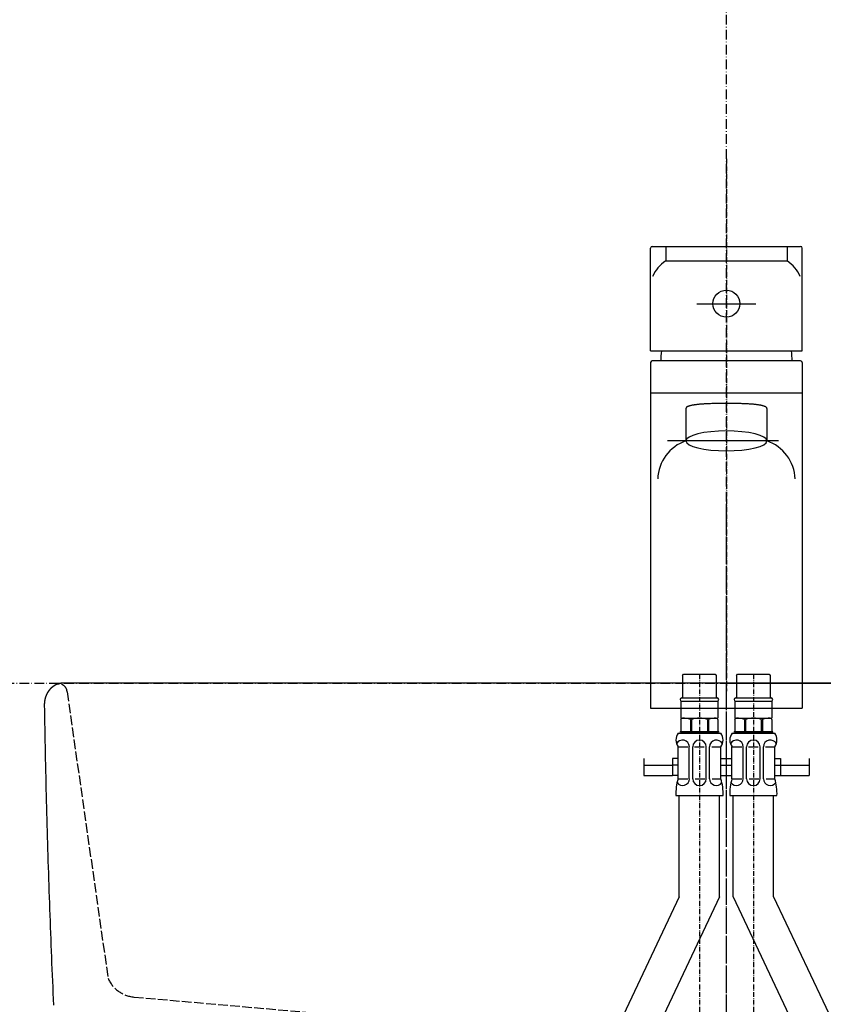
# Model space of a CAD drawing. Extents: x 3607 to 9229, y 6648 to 18697.
# Drawn here: x 5425 to 5679, y 16337 to 16647 of the extents above; entities that cross this region are included whole.
import ezdxf

# ---------------------------------------------------------------- set-up
doc = ezdxf.new("R2010")
doc.units = 0
for name, pattern in [('ISO-02___-1', [3.81, 3.048, -0.762]), ('ISO-08_____', [9.144, 6.096, -0.762, 1.524, -0.762]), ('ISO-10______', [2.3495, 1.524, -0.381, 0.0635, -0.381]), ('ISO-10______-1', [4.699, 3.048, -0.762, 0.127, -0.762])]:
    doc.linetypes.add(name, pattern=pattern)
doc.layers.get('0').update_dxf_attribs({"linetype": 'CONTINUOUS'})
for name, color, linetype in [('1_5__', 7, 'CONTINUOUS'), ('1_5_____', 7, 'CONTINUOUS'), ('__', 7, 'CONTINUOUS'), ('_____3D-1', 7, 'CONTINUOUS'), ('_______B__2D', 7, 'CONTINUOUS'), ('____E477_2D', 7, 'CONTINUOUS')]:
    doc.layers.add(name, color=color, linetype=linetype)

# ---------------------------------------------------------------- blocks, each defined once
blk = doc.blocks.new('DXF_____-4')
at = {"color": 7, "linetype": 'CONTINUOUS'}
blk.add_line((0, 0), (0, 0), dxfattribs=at)
blk = doc.blocks.new('____-17')
at = {"layer": '1_5__', "color": 7, "linetype": 'ISO-10______'}
blk.add_line((0, 86.6), (0, -81.28), dxfattribs=at)
at = {"layer": '1_5__', "color": 1, "linetype": 'CONTINUOUS'}
for p, q in [((-23.91, 26.03), (-23.91, 58.44)), ((-23.38, 58.97), (23.38, 58.97)), ((-19.13, 58.97), (-19.13, 54.37)), ((19.13, 58.97), (19.13, 54.37)), ((23.91, 26.03), (23.91, 58.44)), ((-19.13, 54.37), (19.13, 54.37)), ((-9.32, 40.91), (9.32, 40.91)), ((-23.91, 26.03), (23.91, 26.03)), ((-23.91, 22.31), (-23.91, -86.6)), ((23.38, 22.84), (-23.38, 22.84)), ((23.91, 22.31), (23.91, -86.6)), ((-23.91, 12.84), (23.91, 12.84)), ((-12.75, 7.89), (-12.75, -2.36)), ((12.75, 7.89), (12.75, -2.36)), ((16.46, -2.36), (-18.59, -2.36)), ((-23.91, -86.6), (23.91, -86.6))]:
    blk.add_line(p, q, dxfattribs=at)
at = {"layer": '1_5__', "color": 1, "linetype": 'CONTINUOUS', "flags": 128}
blk.add_lwpolyline([(12.75, 7.89), (12.75, 7.93), (12.74, 7.98), (12.72, 8.03), (12.7, 8.07), (12.67, 8.12), (12.64, 8.16), (12.6, 8.21), (12.55, 8.25), (12.5, 8.29), (12.44, 8.34), (12.37, 8.38), (12.3, 8.42), (12.22, 8.46), (12.14, 8.49), (12.05, 8.53), (11.95, 8.57), (11.85, 8.61), (11.74, 8.64), (11.63, 8.68), (11.51, 8.71), (11.38, 8.74), (11.24, 8.77), (11.1, 8.81), (10.96, 8.84), (10.8, 8.87), (10.65, 8.9), (10.48, 8.93), (10.31, 8.95), (10.13, 8.98), (9.95, 9.01), (9.76, 9.03), (9.56, 9.06), (9.36, 9.08), (9.15, 9.1), (8.94, 9.13), (8.72, 9.15), (8.49, 9.17), (8.26, 9.19), (8.02, 9.21), (7.77, 9.23), (7.52, 9.25), (7.26, 9.26), (6.99, 9.28), (6.72, 9.3), (6.45, 9.31), (6.16, 9.32), (5.87, 9.34), (5.58, 9.35), (5.28, 9.36), (4.97, 9.37), (4.65, 9.38), (4.33, 9.39), (4.01, 9.4), (3.67, 9.41), (3.33, 9.42), (2.99, 9.42), (2.64, 9.43), (2.28, 9.43), (1.91, 9.44), (1.54, 9.44), (1.17, 9.44), (0.78, 9.45), (0.4, 9.45), (0, 9.45), (-0.4, 9.45), (-0.78, 9.45), (-1.17, 9.44), (-1.54, 9.44), (-1.91, 9.44), (-2.28, 9.43), (-2.64, 9.43), (-2.99, 9.42), (-3.33, 9.42), (-3.67, 9.41), (-4.01, 9.4), (-4.33, 9.39), (-4.65, 9.38), (-4.97, 9.37), (-5.28, 9.36), (-5.58, 9.35), (-5.87, 9.34), (-6.16, 9.32), (-6.45, 9.31), (-6.72, 9.3), (-6.99, 9.28), (-7.26, 9.26), (-7.52, 9.25), (-7.77, 9.23), (-8.02, 9.21), (-8.26, 9.19), (-8.49, 9.17), (-8.72, 9.15), (-8.94, 9.13), (-9.15, 9.1), (-9.36, 9.08), (-9.56, 9.06), (-9.76, 9.03), (-9.95, 9.01), (-10.13, 8.98), (-10.31, 8.95), (-10.48, 8.93), (-10.65, 8.9), (-10.8, 8.87), (-10.96, 8.84), (-11.1, 8.81), (-11.24, 8.77), (-11.38, 8.74), (-11.51, 8.71), (-11.63, 8.68), (-11.74, 8.64), (-11.85, 8.61), (-11.95, 8.57), (-12.05, 8.53), (-12.14, 8.49), (-12.22, 8.46), (-12.3, 8.42), (-12.37, 8.38), (-12.44, 8.34), (-12.5, 8.29), (-12.55, 8.25), (-12.6, 8.21), (-12.64, 8.16), (-12.67, 8.12), (-12.7, 8.07), (-12.72, 8.03), (-12.74, 7.98), (-12.75, 7.93), (-12.75, 7.89), (-12.75, 7.89)], dxfattribs=at)
blk.add_lwpolyline([(12.75, -2.36), (12.51, -1.75), (11.78, -1.17), (10.6, -0.63), (9.02, -0.15), (7.08, 0.24), (4.88, 0.53), (2.49, 0.7), (0, 0.76), (-2.49, 0.7), (-4.88, 0.53), (-7.08, 0.24), (-9.02, -0.15), (-10.6, -0.63), (-11.78, -1.17), (-12.51, -1.75), (-12.75, -2.36), (-12.51, -2.97), (-11.78, -3.56), (-10.6, -4.1), (-9.02, -4.57), (-7.08, -4.96), (-4.88, -5.25), (-2.49, -5.43), (0, -5.49), (2.49, -5.43), (4.88, -5.25), (7.08, -4.96), (9.02, -4.57), (10.6, -4.1), (11.78, -3.56), (12.51, -2.97)], close=True, dxfattribs=at)
at = {"layer": '1_5__', "color": 1, "linetype": 'CONTINUOUS'}
blk.add_circle((0, 40.91), 4.25, dxfattribs=at)
for centre, radius, start, end in [((-23.38, 58.44), 0.531, 90, 180), ((23.38, 58.44), 0.531, 0, 90), ((-13.63, 45.59), 10.36, 122.0461, 158.2379), ((13.63, 45.59), 10.36, 21.7621, 57.9539), ((0, 22.84), 20.72, 171.1501, 180), ((0, 22.84), 20.72, 0, 8.8499), ((-23.38, 22.31), 0.531, 90, 180), ((23.38, 22.31), 0.531, 0, 90), ((-8.47, -14.83), 13.19, 108.9648, 177.9557), ((8.47, -14.83), 13.19, 2.0443, 71.0352)]:
    blk.add_arc(centre, radius, start, end, dxfattribs=at)
at = {"layer": '1_5__', "color": 1}
blk.add_blockref('DXF_____-4', (23.91, -30.28), dxfattribs=at)
blk = doc.blocks.new('____-18')
at = {"layer": '__', "color": 17}
blk.add_blockref('____-17', (0, 0), dxfattribs=at)
blk = doc.blocks.new('____-21')
at = {"layer": '1_5__', "color": 17, "linetype": 'CONTINUOUS'}
for p, q in [((-13.81, 248.72), (-13.49, 249.04)), ((-13.81, 248.72), (-13.81, 241.6)), ((-13.49, 249.04), (-3.51, 249.04)), ((-3.51, 249.04), (-3.19, 248.72)), ((-3.19, 248.72), (-3.19, 241.6)), ((3.19, 248.72), (3.51, 249.04)), ((3.19, 248.72), (3.19, 241.6)), ((3.51, 249.04), (13.49, 249.04)), ((13.49, 249.04), (13.81, 248.72)), ((13.81, 248.72), (13.81, 241.6)), ((-14.34, 240.54), (-2.66, 240.54)), ((-14.34, 240.54), (-14.34, 238.41)), ((-14.06, 241.6), (-2.94, 241.6)), ((-2.66, 240.54), (-2.66, 238.41)), ((2.66, 240.54), (14.34, 240.54)), ((2.66, 240.54), (2.66, 238.41)), ((2.94, 241.6), (14.06, 241.6)), ((14.34, 240.54), (14.34, 238.41)), ((-14.34, 238.41), (-14.34, 235.22)), ((-2.66, 238.41), (-2.66, 235.22)), ((2.66, 238.41), (2.66, 235.22)), ((14.34, 238.41), (14.34, 235.22)), ((-14.34, 234.76), (-14.07, 235.22)), ((-14.34, 235.22), (-2.66, 235.22)), ((-14.34, 234.76), (-14.34, 230.97)), ((-14.07, 235.22), (-2.66, 235.22)), ((-11.32, 234.76), (-11.32, 230.97)), ((-11, 234.76), (-11, 230.97)), ((-6, 234.76), (-6, 230.97)), ((-5.68, 234.76), (-5.68, 230.97)), ((-2.66, 234.76), (-2.93, 235.22)), ((-2.66, 234.76), (-2.66, 230.97)), ((2.66, 234.76), (2.93, 235.22)), ((2.66, 235.22), (14.34, 235.22)), ((2.66, 234.76), (2.66, 230.97)), ((2.93, 235.22), (14.34, 235.22)), ((5.68, 234.76), (5.68, 230.97)), ((6, 234.76), (6, 230.97)), ((11, 234.76), (11, 230.97)), ((11.32, 234.76), (11.32, 230.97)), ((14.34, 234.76), (14.07, 235.22)), ((14.34, 234.76), (14.34, 230.97)), ((-15.25, 230.44), (-1.75, 230.44)), ((-14.4, 230.97), (-2.6, 230.97)), ((-2.6, 230.44), (-14.4, 230.44)), ((1.75, 230.44), (15.25, 230.44)), ((2.6, 230.97), (14.4, 230.97)), ((14.4, 230.44), (2.6, 230.44)), ((-15.25, 216.1), (-15.25, 226.19)), ((-15.25, 226.19), (-12.16, 226.19)), ((-11.69, 216.1), (-11.69, 226.19)), ((-10.63, 216.1), (-10.63, 226.19)), ((-10.04, 226.19), (-7.04, 226.19)), ((-6.38, 216.1), (-6.38, 226.19)), ((-5.31, 216.1), (-5.31, 226.19)), ((-4.63, 226.19), (-1.75, 226.19)), ((-1.75, 216.1), (-1.75, 226.19)), ((1.75, 216.1), (1.75, 226.19)), ((1.75, 226.19), (4.84, 226.19)), ((5.31, 216.1), (5.31, 226.19)), ((6.38, 216.1), (6.38, 226.19)), ((6.96, 226.19), (9.96, 226.19)), ((10.63, 216.1), (10.63, 226.19)), ((11.69, 216.1), (11.69, 226.19)), ((12.37, 226.19), (15.25, 226.19)), ((15.25, 216.1), (15.25, 226.19)), ((-26.03, 222.47), (-26.03, 217.16)), ((-17, 222.47), (-17, 217.16)), ((-15.25, 222.47), (-17, 222.47)), ((-1.75, 222.47), (1.75, 222.47)), ((15.25, 222.47), (17, 222.47)), ((17, 222.47), (17, 217.16)), ((26.03, 222.47), (26.03, 217.16)), ((-26.03, 220.35), (-17, 220.35)), ((-15.25, 220.35), (-17, 220.35)), ((-1.75, 220.35), (1.75, 220.35)), ((15.25, 220.35), (17, 220.35)), ((17, 220.35), (26.03, 220.35)), ((-26.03, 217.16), (-17, 217.16)), ((-15.25, 217.16), (-17, 217.16)), ((-15.25, 216.1), (-12.14, 216.1)), ((-9.8, 216.1), (-6.81, 216.1)), ((-4.46, 216.1), (-1.75, 216.1)), ((-1.75, 217.16), (1.75, 217.16)), ((1.75, 216.1), (4.86, 216.1)), ((7.2, 216.1), (10.19, 216.1)), ((12.54, 216.1), (15.25, 216.1)), ((15.25, 217.16), (17, 217.16)), ((17, 217.16), (26.03, 217.16)), ((-15.94, 210.79), (-1.06, 210.79)), ((-14.88, 178.89), (-14.88, 210.79)), ((-2.13, 178.89), (-2.13, 210.79)), ((1.06, 210.79), (15.94, 210.79)), ((2.13, 178.89), (2.13, 210.79)), ((14.88, 178.89), (14.88, 210.79)), ((-14.88, 178.89), (-106.38, -14.65)), ((-2.13, 178.89), (-93.62, -14.65)), ((2.13, 178.89), (93.62, -14.65)), ((14.88, 178.89), (106.38, -14.65))]:
    blk.add_line(p, q, dxfattribs=at)
at = {"layer": '1_5__', "color": 7, "linetype": 'ISO-10______'}
for p, q in [((-8.5, 249.04), (-8.5, 58.82)), ((8.5, 249.04), (8.5, 58.82))]:
    blk.add_line(p, q, dxfattribs=at)
at = {"layer": '1_5__', "color": 17, "linetype": 'CONTINUOUS'}
for centre, radius, start, end in [((-14.06, 241.07), 0.531, 90, 270), ((-2.94, 241.07), 0.531, 270, 90), ((2.94, 241.07), 0.531, 90, 270), ((14.06, 241.07), 0.531, 270, 90), ((-13.81, 228.32), 6.91, 68.8053, 90), ((-8.5, 228.32), 6.91, 68.8053, 111.1947), ((-3.19, 228.32), 6.91, 90, 111.1947), ((3.19, 228.32), 6.91, 68.8053, 90), ((8.5, 228.32), 6.91, 68.8053, 111.1947), ((13.81, 228.32), 6.91, 90, 111.1947), ((-12.32, 228.32), 3.61, 143.9917, 216.0083), ((-14.4, 230.71), 0.266, 90, 270), ((-2.6, 230.71), 0.266, 270, 90), ((-4.68, 228.32), 3.61, 323.9917, 36.0083), ((4.68, 228.32), 3.61, 143.9917, 216.0083), ((2.6, 230.71), 0.266, 90, 270), ((14.4, 230.71), 0.266, 270, 90), ((12.32, 228.32), 3.61, 323.9917, 36.0083), ((-13.81, 226.19), 2.13, 0, 154.4427), ((-8.5, 226.19), 2.13, 0, 180), ((-3.19, 226.19), 2.13, 25.5573, 180), ((3.19, 226.19), 2.13, 0, 154.4427), ((8.5, 226.19), 2.13, 0, 180), ((13.81, 226.19), 2.13, 25.5573, 180), ((-0.01, 211.42), 15.94, 162.9175, 182.2687), ((-13.81, 216.1), 2.13, 214.4246, 0), ((-8.5, 216.1), 2.13, 180, 0), ((-3.19, 216.1), 2.13, 180, 325.5754), ((-16.99, 211.42), 15.94, 357.7313, 17.0825), ((16.99, 211.42), 15.94, 162.9175, 182.2687), ((3.19, 216.1), 2.13, 214.4246, 0), ((8.5, 216.1), 2.13, 180, 0), ((13.81, 216.1), 2.13, 180, 325.5754), ((0.01, 211.42), 15.94, 357.7313, 17.0825)]:
    blk.add_arc(centre, radius, start, end, dxfattribs=at)
at = {"layer": '1_5__', "color": 17}
for p in [(-1.75, 226.19), (15.25, 226.19)]:
    blk.add_blockref('DXF_____-4', p, dxfattribs=at)
blk = doc.blocks.new('____-22')
at = {"layer": '__', "color": 17}
blk.add_blockref('____-21', (0, 0), dxfattribs=at)
blk = doc.blocks.new('______B__2D')
at = {"layer": '__', "color": 17}
for name, p in [('____-18', (5741.14, 16380.17)), ('____-22', (5741.14, 16055.16))]:
    blk.add_blockref(name, p, dxfattribs=at)
blk = doc.blocks.new('____-60')
at = {"color": 1, "linetype": 'CONTINUOUS'}
for p, q in [((0, 93.69), (-208.98, 93.69)), ((208.98, 93.69), (-208.98, 93.69)), ((0, 93.69), (208.98, 93.69))]:
    blk.add_line(p, q, dxfattribs=at)
at = {"color": 1, "linetype": 'CONTINUOUS', "flags": 128}
for points in [[(-208.98, 93.69), (-208.99, 93.69), (-209, 93.69), (-209.01, 93.69), (-209.02, 93.69), (-209.03, 93.69), (-209.04, 93.69), (-209.05, 93.69), (-209.05, 93.69), (-209.06, 93.69), (-209.07, 93.69), (-209.08, 93.69), (-209.09, 93.69), (-209.1, 93.69), (-209.11, 93.69), (-209.12, 93.69), (-209.13, 93.69), (-209.14, 93.69), (-209.15, 93.69), (-209.16, 93.69), (-209.17, 93.69), (-209.18, 93.69), (-209.19, 93.69), (-209.19, 93.68), (-209.2, 93.68), (-209.21, 93.68), (-209.22, 93.68), (-209.23, 93.68), (-209.24, 93.68), (-209.25, 93.68), (-209.26, 93.68), (-209.27, 93.68), (-209.28, 93.68), (-209.29, 93.68), (-209.3, 93.68), (-209.31, 93.68), (-209.32, 93.68), (-209.33, 93.68), (-209.33, 93.68), (-209.34, 93.68), (-209.35, 93.68), (-209.36, 93.68), (-209.37, 93.67), (-209.38, 93.67), (-209.39, 93.67), (-209.4, 93.67), (-209.41, 93.67), (-209.42, 93.67), (-209.43, 93.67), (-209.44, 93.67), (-209.45, 93.67), (-209.46, 93.67), (-209.47, 93.67), (-209.47, 93.67), (-209.48, 93.67), (-209.49, 93.66), (-209.5, 93.66), (-209.51, 93.66), (-209.52, 93.66), (-209.53, 93.66), (-209.54, 93.66), (-209.55, 93.66), (-209.56, 93.66), (-209.57, 93.66), (-209.58, 93.66), (-209.58, 93.66), (-209.59, 93.65), (-209.6, 93.65), (-209.6, 93.65), (-209.61, 93.65), (-209.62, 93.65), (-209.63, 93.65), (-209.64, 93.65), (-209.65, 93.65), (-209.66, 93.65), (-209.67, 93.64), (-209.68, 93.64), (-209.69, 93.64), (-209.7, 93.64), (-209.71, 93.64), (-209.72, 93.64), (-209.73, 93.64), (-209.73, 93.64), (-209.74, 93.63), (-209.75, 93.63), (-209.76, 93.63), (-209.77, 93.63), (-209.78, 93.63), (-209.79, 93.63), (-209.8, 93.63), (-209.81, 93.62), (-209.82, 93.62), (-209.83, 93.62), (-209.84, 93.62), (-209.85, 93.62), (-209.85, 93.62), (-209.86, 93.62), (-209.87, 93.61), (-209.88, 93.61), (-209.89, 93.61), (-209.9, 93.61), (-209.91, 93.61), (-209.92, 93.61), (-209.93, 93.6), (-209.94, 93.6), (-209.95, 93.6), (-209.96, 93.6), (-209.97, 93.6), (-209.97, 93.6), (-209.98, 93.59), (-209.99, 93.59), (-210, 93.59), (-210.01, 93.59), (-210.02, 93.59), (-210.03, 93.59), (-210.04, 93.58), (-210.05, 93.58), (-210.06, 93.58), (-210.07, 93.58), (-210.08, 93.58), (-210.08, 93.57), (-210.09, 93.57), (-210.1, 93.57), (-210.11, 93.57), (-210.12, 93.57), (-210.13, 93.56), (-210.14, 93.56), (-210.15, 93.56), (-210.16, 93.56), (-210.17, 93.56), (-210.17, 93.56), (-210.18, 93.55), (-210.19, 93.55), (-210.2, 93.55), (-210.2, 93.55), (-210.21, 93.55), (-210.22, 93.54), (-210.23, 93.54), (-210.24, 93.54), (-210.25, 93.54), (-210.26, 93.54), (-210.27, 93.53), (-210.28, 93.53), (-210.29, 93.53), (-210.3, 93.53), (-210.3, 93.52), (-210.31, 93.52), (-210.32, 93.52), (-210.33, 93.52), (-210.34, 93.51), (-210.35, 93.51), (-210.36, 93.51), (-210.37, 93.51), (-210.38, 93.5), (-210.39, 93.5), (-210.4, 93.5), (-210.4, 93.5), (-210.41, 93.5), (-210.42, 93.49), (-210.43, 93.49), (-210.44, 93.49), (-210.45, 93.49), (-210.46, 93.48), (-210.47, 93.48), (-210.48, 93.48), (-210.49, 93.47), (-210.5, 93.47), (-210.5, 93.47), (-210.51, 93.47), (-210.52, 93.46), (-210.53, 93.46), (-210.54, 93.46), (-210.55, 93.46), (-210.56, 93.45), (-210.57, 93.45), (-210.58, 93.45), (-210.59, 93.44), (-210.59, 93.44), (-210.6, 93.44), (-210.61, 93.44), (-210.62, 93.43), (-210.63, 93.43), (-210.64, 93.43), (-210.65, 93.43), (-210.66, 93.42), (-210.67, 93.42), (-210.68, 93.42), (-210.68, 93.41), (-210.69, 93.41), (-210.7, 93.41), (-210.71, 93.4), (-210.72, 93.4), (-210.73, 93.4), (-210.74, 93.4), (-210.75, 93.39), (-210.75, 93.39), (-210.76, 93.39), (-210.76, 93.39), (-210.77, 93.38), (-210.78, 93.38), (-210.79, 93.38), (-210.8, 93.37), (-210.81, 93.37), (-210.82, 93.37), (-210.83, 93.36), (-210.84, 93.36), (-210.84, 93.36), (-210.85, 93.35), (-210.86, 93.35), (-210.87, 93.35), (-210.88, 93.34), (-210.89, 93.34), (-210.9, 93.34), (-210.91, 93.33), (-210.92, 93.33), (-210.92, 93.33), (-210.93, 93.32), (-210.94, 93.32), (-210.95, 93.32), (-210.96, 93.31), (-210.97, 93.31), (-210.98, 93.31), (-210.99, 93.3), (-210.99, 93.3), (-211, 93.3), (-211.01, 93.29), (-211.02, 93.29), (-211.03, 93.29), (-211.04, 93.28), (-211.05, 93.28), (-211.06, 93.28), (-211.07, 93.27), (-211.07, 93.27), (-211.08, 93.26), (-211.09, 93.26), (-211.1, 93.26), (-211.11, 93.25), (-211.12, 93.25), (-211.13, 93.25), (-211.14, 93.24), (-211.14, 93.24), (-211.15, 93.23), (-211.16, 93.23), (-211.17, 93.23), (-211.18, 93.22), (-211.19, 93.22), (-211.2, 93.22), (-211.2, 93.21), (-211.21, 93.21), (-211.22, 93.2), (-211.23, 93.2), (-211.24, 93.2), (-211.25, 93.19), (-211.26, 93.19), (-211.27, 93.18), (-211.27, 93.18), (-211.28, 93.18), (-211.29, 93.17), (-211.3, 93.17), (-211.31, 93.16), (-211.31, 93.16), (-211.32, 93.16), (-211.33, 93.16), (-211.33, 93.15), (-211.34, 93.15), (-211.35, 93.14), (-211.36, 93.14), (-211.37, 93.14), (-211.38, 93.13), (-211.39, 93.13), (-211.39, 93.12), (-211.4, 93.12), (-211.41, 93.11), (-211.42, 93.11), (-211.43, 93.11), (-211.44, 93.1), (-211.45, 93.1), (-211.45, 93.09), (-211.46, 93.09), (-211.47, 93.08), (-211.48, 93.08), (-211.49, 93.08), (-211.5, 93.07), (-211.5, 93.07), (-211.51, 93.06), (-211.52, 93.06), (-211.53, 93.05), (-211.54, 93.05), (-211.55, 93.05), (-211.56, 93.04), (-211.56, 93.04), (-211.57, 93.03), (-211.58, 93.03), (-211.59, 93.02), (-211.6, 93.02), (-211.61, 93.01), (-211.61, 93.01), (-211.62, 93), (-211.63, 93), (-211.64, 93), (-211.65, 92.99), (-211.66, 92.99), (-211.66, 92.98), (-211.67, 92.98), (-211.68, 92.97), (-211.69, 92.97), (-211.7, 92.96), (-211.71, 92.96), (-211.71, 92.95), (-211.72, 92.95), (-211.73, 92.94), (-211.74, 92.94), (-211.75, 92.93), (-211.76, 92.93), (-211.76, 92.92), (-211.77, 92.92), (-211.78, 92.91), (-211.79, 92.91), (-211.8, 92.91), (-211.81, 92.9), (-211.81, 92.9), (-211.82, 92.89), (-211.83, 92.89), (-211.84, 92.88), (-211.85, 92.88), (-211.85, 92.88), (-211.86, 92.87), (-211.86, 92.87), (-211.87, 92.86), (-211.88, 92.86), (-211.89, 92.85), (-211.9, 92.85), (-211.9, 92.84), (-211.91, 92.84), (-211.92, 92.83), (-211.93, 92.82), (-211.94, 92.82), (-211.95, 92.81), (-211.95, 92.81), (-211.96, 92.8), (-211.97, 92.8), (-211.98, 92.79), (-211.99, 92.79), (-211.99, 92.78), (-212, 92.78), (-212.01, 92.77), (-212.02, 92.77), (-212.03, 92.76), (-212.03, 92.76), (-212.04, 92.75), (-212.05, 92.75), (-212.06, 92.74), (-212.07, 92.74), (-212.07, 92.73), (-212.08, 92.73), (-212.09, 92.72), (-212.1, 92.71), (-212.11, 92.71), (-212.11, 92.7), (-212.12, 92.7), (-212.13, 92.69), (-212.14, 92.69), (-212.15, 92.68), (-212.15, 92.68), (-212.16, 92.67), (-212.17, 92.66), (-212.18, 92.66), (-212.19, 92.65), (-212.19, 92.65), (-212.2, 92.64), (-212.21, 92.64), (-212.22, 92.63), (-212.23, 92.63), (-212.23, 92.62), (-212.24, 92.61), (-212.25, 92.61), (-212.26, 92.6), (-212.26, 92.6), (-212.27, 92.59), (-212.28, 92.59), (-212.29, 92.58), (-212.3, 92.57), (-212.3, 92.57), (-212.31, 92.56), (-212.32, 92.56), (-212.33, 92.55), (-212.33, 92.55), (-212.34, 92.54), (-212.35, 92.53), (-212.36, 92.53), (-212.36, 92.53), (-212.37, 92.52), (-212.37, 92.52), (-212.38, 92.51), (-212.39, 92.5), (-212.4, 92.5), (-212.4, 92.49), (-212.41, 92.49), (-212.42, 92.48), (-212.43, 92.47), (-212.43, 92.47), (-212.44, 92.46), (-212.45, 92.46), (-212.46, 92.45), (-212.47, 92.44), (-212.47, 92.44), (-212.48, 92.43), (-212.49, 92.43), (-212.5, 92.42), (-212.5, 92.41), (-212.51, 92.41), (-212.52, 92.4), (-212.53, 92.4), (-212.53, 92.39), (-212.54, 92.38), (-212.55, 92.38), (-212.56, 92.37), (-212.56, 92.36), (-212.57, 92.36), (-212.58, 92.35), (-212.59, 92.35), (-212.59, 92.34), (-212.6, 92.33), (-212.61, 92.33), (-212.62, 92.32), (-212.62, 92.31), (-212.63, 92.31), (-212.64, 92.3), (-212.65, 92.3), (-212.65, 92.29), (-212.66, 92.28), (-212.67, 92.28), (-212.68, 92.27), (-212.68, 92.26), (-212.69, 92.26), (-212.7, 92.25), (-212.7, 92.24), (-212.71, 92.24), (-212.72, 92.23), (-212.73, 92.22), (-212.73, 92.22), (-212.74, 92.21), (-212.75, 92.21), (-212.76, 92.2), (-212.76, 92.19), (-212.77, 92.19), (-212.78, 92.18), (-212.78, 92.17), (-212.79, 92.17), (-212.8, 92.16), (-212.81, 92.15), (-212.81, 92.15), (-212.82, 92.14), (-212.83, 92.13), (-212.84, 92.13), (-212.84, 92.13), (-212.84, 92.12), (-212.85, 92.11), (-212.86, 92.11), (-212.86, 92.1), (-212.87, 92.09), (-212.88, 92.09), (-212.89, 92.08), (-212.89, 92.07), (-212.9, 92.06), (-212.91, 92.06), (-212.91, 92.05), (-212.92, 92.04), (-212.93, 92.04), (-212.93, 92.03), (-212.94, 92.02), (-212.95, 92.02), (-212.96, 92.01), (-212.96, 92), (-212.97, 92), (-212.98, 91.99), (-212.98, 91.98), (-212.99, 91.98), (-213, 91.97), (-213, 91.96), (-213.01, 91.95), (-213.02, 91.95), (-213.03, 91.94), (-213.03, 91.93), (-213.04, 91.93), (-213.05, 91.92), (-213.05, 91.91), (-213.06, 91.91), (-213.07, 91.9), (-213.07, 91.89), (-213.08, 91.88), (-213.09, 91.88), (-213.09, 91.87), (-213.1, 91.86), (-213.11, 91.86), (-213.11, 91.85), (-213.12, 91.84), (-213.13, 91.83), (-213.13, 91.83), (-213.14, 91.82), (-213.15, 91.81), (-213.15, 91.8), (-213.16, 91.8), (-213.17, 91.79), (-213.18, 91.78), (-213.18, 91.78), (-213.19, 91.77), (-213.2, 91.76), (-213.2, 91.75), (-213.21, 91.75), (-213.22, 91.74), (-213.22, 91.73), (-213.23, 91.72), (-213.23, 91.72), (-213.24, 91.71), (-213.25, 91.7), (-213.25, 91.69), (-213.26, 91.69), (-213.27, 91.68), (-213.27, 91.67), (-213.27, 91.67), (-213.28, 91.66), (-213.29, 91.66), (-213.29, 91.65), (-213.3, 91.64), (-213.31, 91.63), (-213.31, 91.63), (-213.32, 91.62), (-213.33, 91.61), (-213.33, 91.6), (-213.34, 91.6), (-213.35, 91.59), (-213.35, 91.58), (-213.36, 91.57), (-213.37, 91.57), (-213.37, 91.56), (-213.38, 91.55), (-213.38, 91.54), (-213.39, 91.54), (-213.4, 91.53), (-213.4, 91.52), (-213.41, 91.51), (-213.42, 91.51), (-213.42, 91.5), (-213.43, 91.49), (-213.43, 91.48), (-213.44, 91.47), (-213.45, 91.47), (-213.45, 91.46), (-213.46, 91.45), (-213.47, 91.44), (-213.47, 91.44), (-213.48, 91.43), (-213.48, 91.42), (-213.49, 91.41), (-213.5, 91.4), (-213.5, 91.4), (-213.51, 91.39), (-213.52, 91.38), (-213.52, 91.37), (-213.53, 91.37), (-213.53, 91.36), (-213.54, 91.35), (-213.55, 91.34), (-213.55, 91.33), (-213.56, 91.33), (-213.56, 91.32), (-213.57, 91.31), (-213.58, 91.3), (-213.58, 91.29), (-213.59, 91.29), (-213.59, 91.28), (-213.6, 91.27), (-213.61, 91.26), (-213.61, 91.25), (-213.62, 91.25), (-213.62, 91.24), (-213.63, 91.23), (-213.64, 91.22), (-213.64, 91.21), (-213.65, 91.2), (-213.65, 91.2), (-213.66, 91.19), (-213.67, 91.18), (-213.67, 91.17), (-213.67, 91.17), (-213.68, 91.16), (-213.68, 91.16), (-213.69, 91.15), (-213.69, 91.14), (-213.7, 91.13), (-213.71, 91.12), (-213.71, 91.12), (-213.72, 91.11), (-213.72, 91.1), (-213.73, 91.09), (-213.74, 91.08), (-213.74, 91.07), (-213.75, 91.07), (-213.75, 91.06), (-213.76, 91.05), (-213.76, 91.04), (-213.77, 91.03), (-213.77, 91.02), (-213.78, 91.02), (-213.79, 91.01), (-213.79, 91), (-213.8, 90.99), (-213.8, 90.98), (-213.81, 90.97), (-213.81, 90.97), (-213.82, 90.96), (-213.83, 90.95), (-213.83, 90.94), (-213.84, 90.93), (-213.84, 90.92), (-213.85, 90.91), (-213.85, 90.91), (-213.86, 90.9), (-213.86, 90.89), (-213.87, 90.88), (-213.87, 90.87), (-213.88, 90.86), (-213.89, 90.86), (-213.89, 90.85), (-213.9, 90.84), (-213.9, 90.83), (-213.91, 90.82), (-213.91, 90.81), (-213.92, 90.8), (-213.92, 90.8), (-213.93, 90.79), (-213.93, 90.78), (-213.94, 90.77), (-213.94, 90.76), (-213.95, 90.75), (-213.95, 90.74), (-213.96, 90.74), (-213.97, 90.73), (-213.97, 90.72), (-213.98, 90.71), (-213.98, 90.7), (-213.99, 90.69), (-213.99, 90.68), (-214, 90.67), (-214, 90.67), (-214.01, 90.66), (-214.01, 90.65), (-214.02, 90.64), (-214.02, 90.63), (-214.02, 90.63), (-214.03, 90.62), (-214.03, 90.61), (-214.04, 90.6), (-214.04, 90.6), (-214.05, 90.59), (-214.05, 90.58), (-214.06, 90.57), (-214.06, 90.56), (-214.07, 90.55), (-214.07, 90.54), (-214.08, 90.53), (-214.08, 90.53), (-214.09, 90.52), (-214.09, 90.51), (-214.1, 90.5), (-214.1, 90.49), (-214.11, 90.48), (-214.11, 90.47), (-214.12, 90.46), (-214.12, 90.45), (-214.13, 90.45), (-214.13, 90.44), (-214.14, 90.43), (-214.14, 90.42), (-214.15, 90.41), (-214.15, 90.4), (-214.16, 90.39), (-214.16, 90.38), (-214.17, 90.37), (-214.17, 90.36), (-214.17, 90.36), (-214.18, 90.35), (-214.18, 90.34), (-214.19, 90.33), (-214.19, 90.32), (-214.2, 90.31), (-214.2, 90.3), (-214.21, 90.29), (-214.21, 90.28), (-214.22, 90.27), (-214.22, 90.26), (-214.23, 90.26), (-214.23, 90.25), (-214.23, 90.24), (-214.24, 90.23), (-214.24, 90.22), (-214.25, 90.21), (-214.25, 90.2), (-214.26, 90.19), (-214.26, 90.18), (-214.27, 90.17), (-214.27, 90.16), (-214.28, 90.15), (-214.28, 90.15), (-214.28, 90.14), (-214.29, 90.13), (-214.29, 90.12), (-214.3, 90.11), (-214.3, 90.1), (-214.31, 90.09), (-214.31, 90.08), (-214.31, 90.07), (-214.32, 90.06), (-214.32, 90.05), (-214.32, 90.05), (-214.33, 90.04), (-214.33, 90.03), (-214.34, 90.03), (-214.34, 90.02), (-214.34, 90.01), (-214.35, 90), (-214.35, 89.99), (-214.36, 89.98), (-214.36, 89.97), (-214.37, 89.96), (-214.37, 89.95), (-214.37, 89.94), (-214.38, 89.93), (-214.38, 89.92), (-214.39, 89.91), (-214.39, 89.9), (-214.39, 89.89), (-214.4, 89.88), (-214.4, 89.88), (-214.41, 89.87), (-214.41, 89.86), (-214.41, 89.85), (-214.42, 89.84), (-214.42, 89.83), (-214.43, 89.82), (-214.43, 89.81), (-214.43, 89.8), (-214.44, 89.79), (-214.44, 89.78), (-214.45, 89.77), (-214.45, 89.76), (-214.45, 89.75), (-214.46, 89.74), (-214.46, 89.73), (-214.47, 89.72), (-214.47, 89.71), (-214.47, 89.7), (-214.48, 89.7), (-214.48, 89.69), (-214.49, 89.68), (-214.49, 89.67), (-214.49, 89.66), (-214.5, 89.65), (-214.5, 89.64), (-214.5, 89.63), (-214.51, 89.62), (-214.51, 89.61), (-214.51, 89.6), (-214.52, 89.59), (-214.52, 89.58), (-214.53, 89.57), (-214.53, 89.56), (-214.53, 89.55), (-214.54, 89.54), (-214.54, 89.53), (-214.54, 89.52), (-214.55, 89.51), (-214.55, 89.5), (-214.55, 89.49), (-214.56, 89.48), (-214.56, 89.47), (-214.56, 89.46), (-214.57, 89.45), (-214.57, 89.44), (-214.57, 89.44), (-214.58, 89.44), (-214.58, 89.43), (-214.58, 89.42), (-214.59, 89.41), (-214.59, 89.4), (-214.59, 89.39), (-214.6, 89.38), (-214.6, 89.37), (-214.6, 89.36), (-214.61, 89.35), (-214.61, 89.34), (-214.61, 89.33), (-214.62, 89.32), (-214.62, 89.31), (-214.62, 89.3), (-214.63, 89.29), (-214.63, 89.28), (-214.63, 89.27), (-214.64, 89.26), (-214.64, 89.25), (-214.64, 89.24), (-214.64, 89.23), (-214.65, 89.22), (-214.65, 89.21), (-214.65, 89.2), (-214.66, 89.19), (-214.66, 89.18), (-214.66, 89.17), (-214.67, 89.16), (-214.67, 89.15), (-214.67, 89.14), (-214.68, 89.13), (-214.68, 89.12), (-214.68, 89.11), (-214.68, 89.1), (-214.69, 89.09), (-214.69, 89.08), (-214.69, 89.07), (-214.7, 89.06), (-214.7, 89.05), (-214.7, 89.04), (-214.71, 89.03), (-214.71, 89.02), (-214.71, 89.01), (-214.71, 89), (-214.72, 88.99), (-214.72, 88.98), (-214.72, 88.97), (-214.73, 88.96), (-214.73, 88.95), (-214.73, 88.94), (-214.73, 88.93), (-214.74, 88.92), (-214.74, 88.91), (-214.74, 88.9), (-214.74, 88.89), (-214.75, 88.88), (-214.75, 88.87), (-214.75, 88.86), (-214.75, 88.85), (-214.76, 88.84), (-214.76, 88.83), (-214.76, 88.82), (-214.77, 88.81), (-214.77, 88.81), (-214.77, 88.8), (-214.77, 88.79), (-214.77, 88.78), (-214.78, 88.77), (-214.78, 88.76), (-214.78, 88.75), (-214.78, 88.74), (-214.79, 88.73), (-214.79, 88.72), (-214.79, 88.71), (-214.79, 88.7), (-214.8, 88.69), (-214.8, 88.68), (-214.8, 88.67), (-214.8, 88.66), (-214.8, 88.65), (-214.81, 88.64), (-214.81, 88.63), (-214.81, 88.62), (-214.81, 88.61), (-214.82, 88.6), (-214.82, 88.59), (-214.82, 88.58), (-214.82, 88.57), (-214.83, 88.56), (-214.83, 88.55), (-214.83, 88.54), (-214.83, 88.53), (-214.83, 88.52), (-214.84, 88.51), (-214.84, 88.5), (-214.84, 88.49), (-214.84, 88.48), (-214.85, 88.47), (-214.85, 88.46), (-214.85, 88.45), (-214.85, 88.44), (-214.85, 88.43), (-214.86, 88.42), (-214.86, 88.41), (-214.86, 88.4), (-214.86, 88.39), (-214.86, 88.38), (-214.87, 88.37), (-214.87, 88.36), (-214.87, 88.35), (-214.87, 88.34), (-214.87, 88.32), (-214.88, 88.31), (-214.88, 88.3), (-214.88, 88.29), (-214.88, 88.28), (-214.88, 88.27), (-214.88, 88.26), (-214.89, 88.25), (-214.89, 88.24), (-214.89, 88.23), (-214.89, 88.22), (-214.89, 88.21), (-214.9, 88.2), (-214.9, 88.19), (-214.9, 88.18), (-214.9, 88.17), (-214.9, 88.16), (-214.9, 88.16), (-214.9, 88.15), (-214.91, 88.14), (-214.91, 88.13), (-214.91, 88.12), (-214.91, 88.11), (-214.91, 88.1), (-214.91, 88.09), (-214.91, 88.08), (-214.92, 88.07), (-214.92, 88.06), (-214.92, 88.05), (-214.92, 88.04), (-214.92, 88.03), (-214.92, 88.02), (-214.93, 88.01), (-214.93, 88), (-214.93, 87.99), (-214.93, 87.97), (-214.93, 87.96), (-214.93, 87.95), (-214.93, 87.94), (-214.94, 87.93), (-214.94, 87.92), (-214.94, 87.91), (-214.94, 87.9), (-214.94, 87.89), (-214.94, 87.88), (-214.94, 87.87), (-214.94, 87.86), (-214.95, 87.85), (-214.95, 87.84), (-214.95, 87.83), (-214.95, 87.82), (-214.95, 87.81), (-214.95, 87.8), (-214.95, 87.79), (-214.95, 87.78), (-214.96, 87.77), (-214.96, 87.76), (-214.96, 87.75), (-214.96, 87.74), (-214.96, 87.73), (-214.96, 87.72), (-214.96, 87.71), (-214.96, 87.7), (-214.96, 87.68), (-214.96, 87.67), (-214.97, 87.66), (-214.97, 87.65), (-214.97, 87.64), (-214.97, 87.63), (-214.97, 87.62), (-214.97, 87.61), (-214.97, 87.6), (-214.97, 87.59), (-214.97, 87.58), (-214.97, 87.57), (-214.98, 87.56), (-214.98, 87.55), (-214.98, 87.54), (-214.98, 87.53), (-214.98, 87.52), (-214.98, 87.51), (-214.98, 87.5), (-214.98, 87.5), (-214.98, 87.49), (-214.98, 87.48), (-214.98, 87.47), (-214.98, 87.46), (-214.98, 87.45), (-214.98, 87.43), (-214.98, 87.42), (-214.99, 87.41), (-214.99, 87.4), (-214.99, 87.39), (-214.99, 87.38), (-214.99, 87.37), (-214.99, 87.36), (-214.99, 87.35), (-214.99, 87.34), (-214.99, 87.33), (-214.99, 87.32), (-214.99, 87.31), (-214.99, 87.3), (-214.99, 87.29), (-214.99, 87.28), (-214.99, 87.27), (-214.99, 87.26), (-214.99, 87.25), (-214.99, 87.24), (-214.99, 87.23), (-215, 87.22), (-215, 87.21), (-215, 87.19), (-215, 87.18), (-215, 87.17), (-215, 87.16), (-215, 87.15), (-215, 87.14), (-215, 87.13), (-215, 87.12), (-215, 87.11), (-215, 87.1), (-215, 87.09), (-215, 87.08), (-215, 87.07), (-215, 87.06), (-215, 87.05), (-215, 87.04), (-215, 87.03), (-215, 87.02), (-215, 87.01), (-215, 87), (-215, 86.99), (-215, 86.98), (-215, 86.96), (-215, 86.95), (-215, 86.94), (-215, 86.93), (-215, 86.92), (-215, 86.91), (-215, 86.9), (-215, 86.89), (-215, 86.88), (-215, 86.87), (-215, 86.86), (-215, 86.85), (-215, 86.84), (-215, 86.83), (-215, 86.83)], [(-215, 86.83), (-214.97, 84.93), (-214.94, 83.04), (-214.9, 81.14), (-214.87, 79.25), (-214.83, 77.35), (-214.8, 75.46), (-214.76, 73.56), (-214.72, 71.67), (-214.68, 69.77), (-214.64, 67.88), (-214.6, 65.98), (-214.56, 64.09), (-214.51, 62.19), (-214.47, 60.3), (-214.42, 58.4), (-214.38, 56.51), (-214.33, 54.61), (-214.28, 52.72), (-214.23, 50.82), (-214.18, 48.93), (-214.12, 47.03), (-214.07, 45.14), (-214.01, 43.24), (-213.96, 41.35), (-213.9, 39.46), (-213.84, 37.56), (-213.78, 35.67), (-213.72, 33.77), (-213.66, 31.88), (-213.6, 29.99), (-213.53, 28.09), (-213.47, 26.2), (-213.4, 24.3), (-213.34, 22.41), (-213.27, 20.52), (-213.2, 18.62), (-213.13, 16.73), (-213.06, 14.83), (-212.98, 12.94), (-212.91, 11.05), (-212.83, 9.15), (-212.76, 7.26), (-212.68, 5.37), (-212.6, 3.47), (-212.52, 1.58), (-212.44, -0.31), (-212.36, -2.21), (-212.28, -4.1), (-212.19, -5.99), (-212.11, -7.89)], [(-215, 86.83), (-214.97, 84.93), (-214.94, 83.04), (-214.9, 81.14), (-214.87, 79.25), (-214.83, 77.35), (-214.8, 75.46), (-214.76, 73.56), (-214.72, 71.67), (-214.68, 69.77), (-214.64, 67.88), (-214.6, 65.98), (-214.56, 64.09), (-214.51, 62.19), (-214.47, 60.3), (-214.42, 58.4), (-214.38, 56.51), (-214.33, 54.61), (-214.28, 52.72), (-214.23, 50.82), (-214.18, 48.93), (-214.12, 47.03), (-214.07, 45.14), (-214.01, 43.24), (-213.96, 41.35), (-213.9, 39.46), (-213.84, 37.56), (-213.78, 35.67), (-213.72, 33.77), (-213.66, 31.88), (-213.6, 29.99), (-213.53, 28.09), (-213.47, 26.2), (-213.4, 24.3), (-213.34, 22.41), (-213.27, 20.52), (-213.2, 18.62), (-213.13, 16.73), (-213.06, 14.83), (-212.98, 12.94), (-212.91, 11.05), (-212.83, 9.15), (-212.76, 7.26), (-212.68, 5.37), (-212.6, 3.47), (-212.52, 1.58), (-212.44, -0.31), (-212.36, -2.21), (-212.28, -4.1), (-212.19, -5.99), (-212.11, -7.89)]]:
    blk.add_lwpolyline(points, dxfattribs=at)
at = {"layer": '__', "color": 1, "linetype": 'ISO-02___-1'}
for p, q in [((-207.83, 90.98), (-194.91, 0.62)), ((-186.79, -5.29), (-36, -18.55))]:
    blk.add_line(p, q, dxfattribs=at)
at = {"layer": '__', "color": 1, "linetype": 'ISO-02___-1', "flags": 128}
for points in [[(-207.83, 90.98, 0.217343), (-208.73, 92.83), (-208.73, 92.83), (-208.73, 92.83, 0.213397), (-210.74, 93.39), (-210.75, 93.39)], [(-194.91, 0.62, 0.133327), (-191.68, -3.41), (-191.66, -3.42), (-191.66, -3.42, 0.131654), (-186.81, -5.29), (-186.79, -5.29)]]:
    blk.add_lwpolyline(points, format="xyb", dxfattribs=at)
blk = doc.blocks.new('____-61')
at = {"color": 17, "linetype": 'ISO-08_____'}
blk.add_line((0, -150), (0, 150), dxfattribs=at)
at = {"color": 1}
blk.add_blockref('____-60', (0, 0), dxfattribs=at)
blk = doc.blocks.new('_______')
at = {"layer": '1_5_____', "color": 1}
blk.add_blockref('____-61', (0, 0), dxfattribs=at)
blk = doc.blocks.new('___E477_2D')
at = {"layer": '__', "color": 17}
blk.add_blockref('_______', (5741.14, 16207.73), dxfattribs=at)
blk = doc.blocks.new('____3D-1')
at = {"layer": '__', "color": 17, "linetype": 'ISO-10______-1'}
for p, q in [((5741.14, 6523.72), (5741.14, 18523.72)), ((3699.79, 16301.42), (9322.4, 16301.42))]:
    blk.add_line(p, q, dxfattribs=at)

msp = doc.modelspace()

# ---------------------------------------------------------------- block references
at = {"layer": '_____3D-1'}
msp.add_blockref('____3D-1', (-93.16, 136.38), dxfattribs=at)
at = {"layer": '_______B__2D'}
msp.add_blockref('______B__2D', (-93.16, 136.38), dxfattribs=at)
at = {"layer": '____E477_2D'}
msp.add_blockref('___E477_2D', (-93.16, 136.38), dxfattribs=at)

doc.saveas('drawing.dxf')
